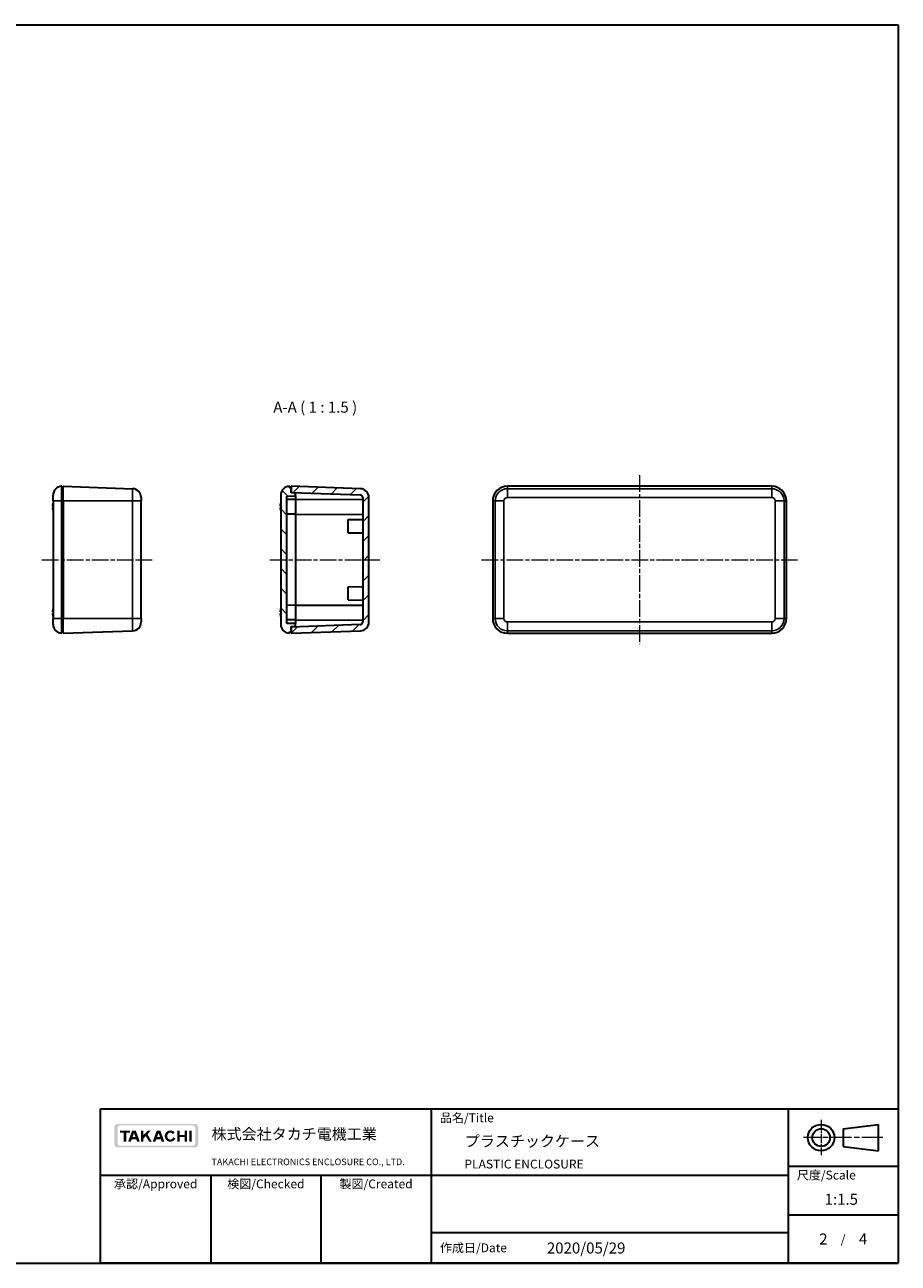
# Model space of a CAD drawing. Units: millimetres. Extents: x 0 to 2180, y 0 to 421.
# Drawn here: x 690 to 987, y 0 to 421 of the extents above; entities that cross this region are included whole.
import ezdxf

# ---------------------------------------------------------------- set-up
doc = ezdxf.new("R2010")
doc.units = ezdxf.units.MM
doc.linetypes.add('CHAIN', pattern=[0.35429999999999995, 0.2362, -0.0295, 0.0591, -0.0295])
for name, color, linetype, lineweight in [('Border (ISO)', 7, 'Continuous', 35), ('Centerline (ISO)', 131, 'Continuous', 18), ('Hatch (ISO)', 1, 'Continuous', 18), ('Symbol (ISO)', 7, 'Continuous', 18), ('Title (ISO)', 7, 'Continuous', 35), ('Visible (ISO)', 7, 'Continuous', 35), ('Visible Narrow (ISO)', 7, 'Continuous', 25)]:
    doc.layers.add(name, color=color, linetype=linetype, lineweight=lineweight)
doc.styles.add('Note Text (TK)', font='txt')
doc.styles.add('文字スタイル67', font='arial.ttf')

# ---------------------------------------------------------------- blocks, each defined once
blk = doc.blocks.new('図面枠 tk図枠')
at = {"layer": 'Border (ISO)'}
for p, q in [((14.49999999999999, 289), (405.4999999999999, 289)), ((405.4999999999999, 289), (405.4999999999999, 8.000000000000007)), ((14.50000000000001, 8.000000000000007), (405.4999999999999, 8.000000000000007))]:
    blk.add_line(p, q, dxfattribs=at)
blk = doc.blocks.new('表題欄 tk表題欄')
at = {"layer": 'Hatch (ISO)'}
h = blk.add_hatch(color=256, dxfattribs=at)
edge = h.paths.add_edge_path(flags=0)
edge.add_arc((95.57537688673352, 236.2990653650367), 0.5958259999999996, 269.9999999999897, 360)
edge.add_line((96.17120288673351, 236.2990653650368), (96.17120288673348, 239.7107813650365))
edge.add_arc((95.5753768867335, 239.7107813650366), 0.5958259999999996, 0, 90.0000000000068)
edge.add_line((95.57537688673342, 240.3066073650366), (79.13710888673356, 240.3066073650366))
edge.add_arc((79.13710888673353, 239.7107813650366), 0.5958259999999996, 89.99999999999744, 180)
edge.add_line((78.54128288673353, 239.7107813650365), (78.54128288673331, 236.2990653650368))
edge.add_arc((79.13710888673332, 236.2990653650365), 0.5958259999999996, 180, 270.0000000000231)
edge.add_line((79.13710888673356, 235.7032393650365), (95.57537688673342, 235.7032393650367))
edge = h.paths.add_edge_path()
edge.add_line((77.83935088673357, 239.9556413650366), (77.83935088673357, 236.0542053650368))
edge.add_arc((78.54128288673346, 236.0542053650367), 0.7019319999998935, 180, 270.0000000000087)
edge.add_line((78.54128288673357, 235.3522733650368), (96.17120288673352, 235.3522733650368))
edge.add_arc((96.17120288673351, 236.0542053650367), 0.7019319999998921, 270, 360)
edge.add_line((96.8731348867334, 236.0542053650368), (96.87313488673352, 239.9556413650366))
edge.add_arc((96.1712028867336, 239.9556413650367), 0.7019319999998921, 0, 90.00000000000873)
edge.add_line((96.17120288673348, 240.6575733650367), (78.54128288673357, 240.6575733650366))
edge.add_arc((78.54128288673357, 239.9556413650366), 0.7019319999999984, 90, 180)
for points in [[(79.07181288673355, 239.1476033650369), (79.07181288673355, 238.6578833650367), (79.92066088673353, 238.6578833650367), (79.92066088673353, 236.6581933650368), (80.50832488673353, 236.6581933650368), (80.50832488673353, 238.6578833650367), (81.35717288673355, 238.6578833650367), (81.35717288673355, 239.1476033650369)], [(85.68407849525303, 236.6581933650368), (84.9434673993943, 237.8918698287545), (84.41792288673358, 237.3246628822781), (84.41792288673358, 236.6581933650368), (83.89555488673355, 236.6581933650368), (83.89555488673355, 239.1476033650369), (84.41792288673358, 239.1476033650369), (84.41792288673358, 238.0993979968839), (85.38913556809511, 239.1476033650369), (86.10696490847272, 239.1476033650369), (85.31925422435492, 238.2974470774499), (86.30334488673353, 236.6581933650368)], [(92.09142939614459, 239.1476033650369), (92.09142939614459, 236.6581933650368), (92.60971639614465, 236.6581933650368), (92.60971639614465, 237.6580383650368), (93.76872039614462, 237.6580383650368), (93.76872039614462, 236.6581933650368), (94.28700739614459, 236.6581933650368), (94.28700739614459, 239.1476033650369), (93.76872039614462, 239.1476033650369), (93.76872039614462, 238.1477583650367), (92.60971639614465, 238.1477583650367), (92.60971639614465, 239.1476033650369)], [(94.84202339614467, 239.1476033650369), (94.84202339614467, 236.6581933650368), (95.36439139614473, 236.6581933650368), (95.36439139614473, 239.1476033650369)]]:
    blk.add_hatch(color=256, dxfattribs=at).paths.add_polyline_path(points)
h = blk.add_hatch(color=256, dxfattribs=at)
h.paths.add_polyline_path([(82.59020695886475, 237.7110913650368), (81.95242681460243, 237.7110913650368), (82.27131688673356, 238.5794973650367)], flags=0)
h.paths.add_polyline_path([(82.77903014574996, 237.1968853650368), (81.76360362771717, 237.1968853650368), (81.56578886050404, 236.6581933650368), (80.94907288673355, 236.6581933650368), (81.86321688673357, 239.1476033650369), (82.67941688673353, 239.1476033650369), (83.59356088673351, 236.6581933650368), (82.97684491296302, 236.6581933650368)])
h = blk.add_hatch(color=256, dxfattribs=at)
h.paths.add_polyline_path([(87.52707281460246, 237.7110913650368), (88.16485295886469, 237.7110913650368), (87.84596288673359, 238.5794973650367)], flags=0)
h.paths.add_polyline_path([(87.14043486050403, 236.6581933650368), (87.3382496277172, 237.1968853650368), (88.35367614574989, 237.1968853650368), (88.551490912963, 236.6581933650368), (89.16820688673343, 236.6581933650368), (88.25406288673352, 239.1476033650369), (87.43786288673356, 239.1476033650369), (86.52371888673358, 236.6581933650368)])
h = blk.add_hatch(color=256, dxfattribs=at)
edge = h.paths.add_edge_path()
edge.add_arc((90.52309888673334, 237.9028983650369), 1.273272000000011, 38.55054079078439, 336.5820184016556)
edge.add_line((91.69149139614446, 237.3968543650369), (91.17255542714857, 237.6216113977801))
edge.add_ellipse((90.52309888673352, 237.9028983650369), major_axis=(0, -0.7998759999999119), ratio=0.8673469387756529, start_angle=128.5505407907963, end_angle=426.582018401653, ccw=False)
edge.add_line((91.09381514418376, 238.3576891122095), (91.51887237036831, 238.6964075050431))
at = {"layer": 'Title (ISO)'}
for p, q in [((74.70882392282105, 244.052739026017), (255.7088239228211, 244.052739026017)), ((74.70882392282105, 209.052739026017), (74.70882392282105, 244.052739026017)), ((149.7088239228211, 244.052739026017), (149.7088239228211, 209.052739026017)), ((230.7088239228211, 244.052739026017), (230.7088239228211, 209.052739026017)), ((255.7088239228211, 244.052739026017), (255.7088239228211, 209.052739026017)), ((243.2088239228211, 239.552739026017), (251.2088239228211, 240.5527390260171)), ((243.2088239228211, 239.552739026017), (243.2088239228211, 235.552739026017)), ((251.2088239228211, 234.552739026017), (251.2088239228211, 240.5527390260171)), ((243.2088239228211, 235.552739026017), (251.2088239228211, 234.552739026017)), ((230.7088239228211, 231.052739026017), (255.7088239228211, 231.052739026017)), ((74.70882392282105, 229.052739026017), (230.7088239228211, 229.052739026017)), ((99.70882392282108, 229.052739026017), (99.70882392282108, 209.052739026017)), ((124.708823922821, 229.052739026017), (124.708823922821, 209.052739026017)), ((230.7088239228211, 220.052739026017), (255.7088239228211, 220.052739026017)), ((149.7088239228211, 216.052739026017), (230.7088239228211, 216.052739026017)), ((255.7088239228211, 209.052739026017), (74.70882392282105, 209.052739026017))]:
    blk.add_line(p, q, dxfattribs=at)
at = {"layer": 'Title (ISO)', "color": 4, "linetype": 'CHAIN', "lineweight": 18, "ltscale": 8.889559745788574}
blk.add_line((238.2088239228211, 241.552739026017), (238.2088239228211, 233.552739026017), dxfattribs=at)
at = {"layer": 'Title (ISO)', "color": 4, "linetype": 'CHAIN', "lineweight": 18, "ltscale": 20.00163269042969}
blk.add_line((252.2088239228211, 237.552739026017), (234.2088239228211, 237.552739026017), dxfattribs=at)
at = {"layer": 'Title (ISO)'}
for radius in [3, 2]:
    blk.add_circle((238.2088239228211, 237.552739026017), radius, dxfattribs=at)
at = {"layer": 'Title (ISO)', "color": 1, "char_height": 2.000000029802322, "line_spacing_factor": 1.5, "style": 'Note Text (TK)'}
for s, insert, attachment_point in [('\\fＭＳ Ｐゴシック|b0|i0;\\H2.0000;品名/Title', (151.708823922821, 242.052739026017), 4), ('\\fＭＳ Ｐゴシック|b0|i0;\\H2.0000;承認/Approved', (87.20882392282108, 227.052739026017), 5), ('\\fＭＳ Ｐゴシック|b0|i0;\\H2.0000;検図/Checked', (112.208823922821, 227.052739026017), 5), ('\\fＭＳ Ｐゴシック|b0|i0;\\H2.0000;製図/Created', (137.2088239228211, 227.052739026017), 5), ('\\fＭＳ Ｐゴシック|b0|i0;\\H2.0000;尺度/Scale', (232.7088239228211, 229.052739026017), 4), ('\\fＭＳ Ｐゴシック|b0|i0;\\H2.0000;作成日/Date', (151.708823922821, 212.552739026017), 4)]:
    blk.add_mtext(s, dxfattribs=dict(at, insert=insert, attachment_point=attachment_point))
at = {"layer": 'Title (ISO)', "color": 7, "line_spacing_factor": 1.5, "style": 'Note Text (TK)'}
for s, insert, char_height, attachment_point in [('株式会社タカチ電機工業', (99.87313488673345, 238.052739026017), 2.5, 4), ('\\fArial|b0|i0;\\H1.4986;TAKACHI ELECTRONICS ENCLOSURE CO., LTD.', (99.87313488673342, 232.052739026017), 1.49859994649887, 4), ('\\fＭＳ Ｐゴシック|b0|i0;\\H2.0000;/', (243.2088239228211, 214.552739026017), 2.000000029802322, 5)]:
    blk.add_mtext(s, dxfattribs=dict(at, insert=insert, char_height=char_height, attachment_point=attachment_point))
at = {"layer": 'Title (ISO)', "color": 7}
for tag, p, height, style in [('<品名>_001', (157.3395057354996, 235.5044435297737), 2.5, 'Note Text (TK)'), ('<Title>_001', (157.2777188673935, 230.5513747487906), 2.000000029802322, '文字スタイル67'), ('<尺度>_001', (241.3196193166189, 222.302739026017), 2.5, 'Note Text (TK)'), ('作成日_001', (175.5610963783169, 211.2601253517655), 2.5, 'Note Text (TK)'), ('<ページ_No.>_001', (238.0980284456275, 213.302739026017), 2.5, 'Note Text (TK)'), ('<総ページ数>_001', (246.7855284409709, 213.302739026017), 2.5, 'Note Text (TK)')]:
    blk.add_attdef(tag, p, '', height=height, dxfattribs=dict(at, style=style))

msp = doc.modelspace()

# ---------------------------------------------------------------- hatches: boundary and pattern name
at = {"layer": 'Hatch (ISO)'}
h = msp.add_hatch(dxfattribs=at)
h.set_pattern_fill('ANSI31', color=256, scale=38.1, angle=90.00021045915, style=0)
h.set_pattern_definition([(135.0002104591499, (379.2499981385268, -12.00000034374852), (-3.367583675507217, -3.367608415249209), [])])
edge = h.paths.add_edge_path()
edge.add_line((780.3239072105264, 214.9203783146067), (780.8239072105264, 214.9378386993526))
edge.add_line((780.8239072105264, 214.9378386993525), (780.8239072105264, 216.5216583576342))
edge.add_line((780.8239072105264, 216.5216583576342), (780.8239072105264, 216.6703783146066))
edge.add_line((780.8239072105264, 216.6703783146066), (781.8413569588776, 216.7059084427382))
edge.add_ellipse((781.8239072105264, 217.2056038562478), major_axis=(0.0174497483512521, -0.4996954135095512), ratio=1, start_angle=5.09e-14, end_angle=87.9999999999993)
edge.add_line((782.3239072105264, 217.2056038562478), (782.3239072105264, 217.6703783146066))
edge.add_line((782.3239072105264, 217.6703783146066), (779.4239072105264, 217.7716485461327))
edge.add_line((779.4239072105264, 217.7716485461327), (779.4239072105264, 261.0691080830807))
edge.add_line((779.4239072105263, 261.0691080830806), (782.3239072105263, 261.1703783146067))
edge.add_line((782.3239072105264, 261.1703783146067), (782.3239072105264, 261.6351527729656))
edge.add_ellipse((781.8239072105264, 261.6351527729656), major_axis=(0.5, 1e-16), ratio=1, start_angle=0, end_angle=88.00000000000001)
edge.add_line((781.8413569588776, 262.1348481864751), (780.8239072105264, 262.1703783146067))
edge.add_line((780.8239072105264, 262.1703783146067), (780.8239072105264, 262.3190982715791))
edge.add_line((780.8239072105264, 262.3190982715792), (780.8239072105264, 263.9029179298609))
edge.add_line((780.8239072105264, 263.9029179298608), (780.3239072105264, 263.9203783146066))
edge.add_line((780.3239072105264, 263.9203783146067), (780.3239072105264, 264.4203783146067))
edge.add_line((780.3239072105264, 264.4203783146066), (780.2192087204189, 264.4167221627675))
edge.add_ellipse((780.3239072105264, 261.4185496817102), major_axis=(-0.1046984901075009, 2.998172481057285), ratio=1, start_angle=0, end_angle=88.00000000000013)
edge.add_line((777.3239072105264, 261.4185496817102), (777.3239072105264, 217.4222069475031))
edge.add_ellipse((780.3239072105264, 217.4222069475031), major_axis=(-2.999999999999997, 3.9e-15), ratio=1, start_angle=0, end_angle=88.00000000000013)
edge.add_line((780.2192087204189, 214.4240344664459), (780.3239072105264, 214.4203783146067))
edge.add_line((780.3239072105264, 214.4203783146067), (780.3239072105264, 214.9203783146067))
h = msp.add_hatch(dxfattribs=at)
h.set_pattern_fill('ANSI31', color=256, scale=38.1, style=0)
h.set_pattern_definition([(44.99999999999999, (379.2499981385268, -12.00000034374852), (-3.367596045400932, 3.367596045400933), [])])
edge = h.paths.add_edge_path()
edge.add_line((807.3239072105263, 218.2428450305593), (807.3239072105263, 260.5979115986542))
edge.add_ellipse((804.3239072105263, 260.5979115986542), major_axis=(3.000000000000002, 5e-16), ratio=1, start_angle=0, end_angle=88.00000000000001)
edge.add_line((804.4286057006339, 263.5960840797115), (780.8239072105264, 264.4203783146068))
edge.add_line((780.8239072105264, 264.4203783146067), (780.8239072105264, 263.9029179298608))
edge.add_line((780.8239072105264, 263.9029179298608), (780.8239072105264, 262.3190982715791))
edge.add_line((780.8239072105264, 262.3190982715792), (804.3553167575586, 261.4973633429714))
edge.add_ellipse((804.3239072105263, 260.5979115986542), major_axis=(0.0314095470322594, 0.8994517443171943), ratio=1, start_angle=272.0000000000008, end_angle=360, ccw=False)
edge.add_line((805.2239072105264, 260.5979115986542), (805.2239072105264, 218.2428450305593))
edge.add_ellipse((804.3239072105263, 218.2428450305593), major_axis=(0.9000000000000072, -4.3e-15), ratio=1, start_angle=272.0000000000008, end_angle=360, ccw=False)
edge.add_line((804.3553167575586, 217.343393286242), (780.8239072105264, 216.5216583576342))
edge.add_line((780.8239072105264, 216.5216583576342), (780.8239072105264, 214.9378386993525))
edge.add_line((780.8239072105264, 214.9378386993525), (780.8239072105264, 214.4203783146067))
edge.add_line((780.8239072105264, 214.4203783146067), (804.4286057006339, 215.244672549502))
edge.add_ellipse((804.3239072105263, 218.2428450305593), major_axis=(0.1046984901075026, -2.998172481057288), ratio=1, start_angle=5.09e-14, end_angle=88.00000000000001)

# ---------------------------------------------------------------- linework, layer by layer
at = {"layer": 'Centerline (ISO)', "linetype": 'CHAIN', "ltscale": 23.99096870422363}
for p, q in [((899.4452360476071, 268.1703783146068), (899.4452360476071, 210.6703783146068)), ((696.0337320674392, 239.4203783146068), (733.5337320674391, 239.4203783146068)), ((773.5739072105263, 239.4203783146066), (811.0739072105264, 239.4203783146067)), ((845.6952360476071, 239.4203783146068), (953.195236047607, 239.4203783146068))]:
    msp.add_line(p, q, dxfattribs=at)
at = {"layer": 'Visible (ISO)'}
for p, q in [((699.7837320674392, 259.4203783146067), (699.7837320674387, 261.4185496817102)), ((702.7837320674386, 264.4203783146066), (702.6790335773312, 264.4167221627675)), ((702.7837320674402, 259.4203783146067), (702.7837320674386, 264.4203783146067)), ((702.7837320674386, 263.9203783146067), (703.2837320674387, 263.9029179298608)), ((703.2837320674387, 264.4203783146068), (726.8884305575461, 263.5960840797115)), ((703.2837320674402, 259.4203783146068), (703.2837320674387, 264.4203783146068)), ((777.3239072105264, 261.4185496817102), (777.3239072105264, 217.4222069475031)), ((780.3239072105264, 264.4203783146066), (780.2192087204189, 264.4167221627674)), ((780.3239072105264, 263.9203783146066), (780.3239072105264, 264.4203783146066)), ((780.8239072105264, 263.9029179298607), (780.3239072105264, 263.9203783146066)), ((804.4286057006339, 263.5960840797114), (780.8239072105264, 264.4203783146067)), ((780.8239072105264, 264.4203783146067), (780.8239072105264, 262.3190982715792)), ((780.8239072105264, 262.1703783146066), (780.8239072105264, 263.9029179298607)), ((780.8239072105264, 262.3190982715792), (804.3553167575584, 261.4973633429713)), ((781.8413569588776, 262.134848186475), (780.8239072105264, 262.1703783146066)), ((782.3239072105264, 261.1703783146066), (782.3239072105264, 261.6351527729654)), ((944.445236047607, 264.4203783146068), (854.445236047607, 264.4203783146068)), ((699.7837320674392, 259.4203783146067), (699.7837320674392, 219.4203783146068)), ((702.7837320674402, 259.4203783146067), (702.7837320674402, 219.4203783146068)), ((703.2837320674402, 259.4203783146068), (703.2837320674402, 219.4203783146068)), ((729.7837320674386, 260.5979115986542), (729.7837320674391, 259.4203783146068)), ((729.783732067439, 219.4203783146068), (729.783732067439, 259.4203783146068)), ((779.4239072105264, 261.0691080830806), (782.3239072105264, 261.1703783146066)), ((779.4239072105264, 217.7716485461327), (779.4239072105264, 261.0691080830806)), ((782.3239072105264, 259.8950703980134), (779.4239072105264, 259.9203783146066)), ((782.3239072105264, 261.1703783146066), (782.3239072105264, 259.8950703980134)), ((782.3239072105264, 259.8950703980134), (782.3239072105264, 254.9456862311998)), ((782.3239072105264, 258.7203783146066), (782.4239072105263, 258.7203783146066)), ((782.4239072105263, 259.9203783146067), (805.2239072105262, 260.0182323918599)), ((782.4239072105263, 254.9203783146067), (782.4239072105263, 259.9203783146067)), ((805.2239072105262, 260.5979115986542), (805.2239072105264, 218.2428450305593)), ((807.3239072105263, 218.2428450305593), (807.3239072105263, 260.5979115986542)), ((849.4452360476071, 259.4203783146068), (849.4452360476071, 219.4203783146068)), ((949.4452360476071, 219.4203783146068), (949.445236047607, 259.4203783146069)), ((782.3239072105264, 254.9456862311998), (779.4239072105264, 254.9203783146066)), ((782.3239072105264, 256.1203783146066), (782.4239072105263, 256.1203783146066)), ((782.3239072105264, 254.9456862311998), (782.3239072105264, 223.8950703980135)), ((782.4239072105263, 254.9203783146067), (805.2239072105262, 254.8225242373535)), ((800.2239072105262, 253.1003783146067), (805.2239072105262, 253.1265584926352)), ((800.2239072105262, 248.6003783146067), (800.2239072105262, 253.1003783146067)), ((800.2239072105262, 248.6003783146067), (805.2239072105262, 248.5741981365781)), ((800.2239072105262, 230.2403783146067), (805.2239072105262, 230.2665584926351)), ((800.2239072105262, 225.7403783146067), (800.2239072105262, 230.2403783146067)), ((782.3239072105264, 223.8950703980135), (779.4239072105264, 223.9203783146066)), ((782.3239072105264, 223.8950703980135), (782.3239072105264, 218.9456862311998)), ((782.4239072105263, 223.9203783146067), (805.2239072105264, 224.0182323918599)), ((782.4239072105263, 218.9203783146067), (782.4239072105263, 223.9203783146067)), ((800.2239072105262, 225.7403783146067), (805.2239072105264, 225.7141981365782)), ((699.7837320674387, 217.4222069475032), (699.7837320674392, 219.4203783146068)), ((702.7837320674386, 214.4203783146068), (702.7837320674402, 219.4203783146068)), ((703.2837320674387, 214.4203783146068), (703.2837320674403, 219.4203783146068)), ((729.7837320674391, 219.4203783146068), (729.7837320674386, 218.2428450305593)), ((782.3239072105264, 222.7203783146066), (782.4239072105264, 222.7203783146066)), ((782.3239072105264, 220.1203783146067), (782.4239072105264, 220.1203783146067)), ((703.2837320674387, 214.4203783146068), (726.8884305575461, 215.244672549502)), ((782.3239072105264, 218.9456862311999), (779.4239072105264, 218.9203783146067)), ((782.3239072105264, 217.6703783146066), (779.4239072105264, 217.7716485461327)), ((804.3553167575584, 217.343393286242), (780.8239072105264, 216.5216583576342)), ((780.8239072105264, 216.6703783146067), (781.8413569588776, 216.7059084427382)), ((780.8239072105264, 214.9378386993526), (780.8239072105264, 216.6703783146067)), ((780.8239072105264, 216.5216583576342), (780.8239072105264, 214.4203783146067)), ((780.8239072105264, 214.4203783146067), (804.4286057006339, 215.2446725495019)), ((782.3239072105264, 218.9456862311999), (782.3239072105264, 217.6703783146067)), ((782.3239072105264, 217.2056038562478), (782.3239072105264, 217.6703783146066)), ((782.4239072105263, 218.9203783146067), (805.2239072105264, 218.8225242373535)), ((702.7837320674386, 214.4203783146068), (702.6790335773312, 214.424034466446)), ((702.7837320674386, 214.9203783146068), (703.2837320674387, 214.9378386993527)), ((780.2192087204189, 214.4240344664459), (780.3239072105264, 214.4203783146067)), ((780.3239072105264, 214.9203783146067), (780.8239072105264, 214.9378386993526)), ((780.3239072105264, 214.4203783146067), (780.3239072105264, 214.9203783146067)), ((854.445236047607, 214.4203783146068), (944.445236047607, 214.4203783146068))]:
    msp.add_line(p, q, dxfattribs=at)
for centre, radius, start, end in [((702.7837320674386, 261.4185496817102), 3.000000000000005, 92.0000000000004, 180), ((726.7837320674386, 260.5979115986543), 2.999999999999989, 0, 87.99999999999962), ((780.3239072105264, 261.4185496817102), 2.999999999999996, 92.0000000000004, 180), ((781.8239072105264, 261.6351527729654), 0.5, 0, 88.00000000000286), ((804.3239072105263, 260.5979115986542), 0.9000000000000085, 0, 87.99999999999962), ((804.3239072105263, 260.5979115986542), 3.000000000000002, 0, 87.99999999999962), ((854.445236047607, 259.4203783146068), 4.999999999999982, 90, 180), ((944.445236047607, 259.4203783146069), 4.99999999999999, 0, 90), ((854.445236047607, 219.4203783146068), 4.99999999999999, 180, 270), ((944.445236047607, 219.4203783146068), 4.999999999999995, 270, 0), ((702.7837320674386, 217.4222069475033), 3.000000000000006, 180, 267.9999999999996), ((726.7837320674386, 218.2428450305593), 2.999999999999998, 272.0000000000004, 0), ((780.3239072105264, 217.4222069475031), 2.999999999999997, 180, 267.9999999999996), ((781.8239072105264, 217.2056038562478), 0.5000000000000032, 271.9999999999971, 0), ((804.3239072105263, 218.2428450305593), 0.9000000000000072, 272.0000000000004, 0), ((804.3239072105263, 218.2428450305593), 3, 272.0000000000004, 0)]:
    msp.add_arc(centre, radius, start, end, dxfattribs=at)
for centre, major_axis, ratio, start_param, end_param in [((699.6432896341457, 257.9620067866027), (-0.0222232197494683, -0.2433249938976162), 0.0864509068939093, 4.790950163866385, 6.259514818997336), ((699.6432896341457, 256.8994941911139), (0.0213853941032229, -0.2433239356115244), 0.0899495710900853, 3.204297135031404, 4.672861790148136), ((699.6432896341453, 257.9412624380997), (0.0213853941032311, 0.2433239356115515), 0.0899495710895226, 2.303809952363428, 3.078888172148306), ((705.5727614992047, 257.407107066459), (-3.511110002294871, 4.860829932322256), 0.9942034743057753, 0.6933292392189081, 0.8580243993942575), ((705.5727614992044, 257.2104365519241), (-5.973464610568481, 0.5227634507649745), 0.0241014048218846, 0.0865651374007053, 0.2512602975756719), ((705.5727614992045, 257.2107948437182), (-5.973386929877269, 0.5236503271686982), 0.0629549694970981, 0.0899747448636887, 0.2546699050389706), ((705.5727614992044, 257.6299617854953), (-5.973386929877037, -0.5236503271688975), 0.0629549694970467, 6.028515402139813, 6.193210562315225), ((777.1834647772338, 257.9468576598925), (-0.0216115452971182, -0.2433245811739974), 0.0890317240224892, 4.762301778597551, 6.230866433728523), ((777.1834647772338, 256.8841869581201), (0.0220037602239178, -0.2433243302574269), 0.0873941341211905, 3.175639192914395, 4.644203848030317), ((777.1834647772338, 257.9565696710932), (0.0220037602239146, 0.2433243302574158), 0.0873941341211803, 1.638981459150884, 2.392352865923659), ((777.1834647772338, 256.8938989693207), (-0.0216115452971292, 0.2433245811740261), 0.0890317240225134, 0.0523188734530962, 0.8056902802314491), ((783.1129366422928, 257.4092835087419), (3.099654703955634, -5.133001246387705), 0.9948034484827957, 3.917670913837591, 4.082366074012941), ((783.1129366422927, 257.4131184352192), (-2.203587001330979, 5.576716364199974), 0.9955992404118099, 0.9438251944521134, 1.108520354627472), ((783.1129366422925, 257.2106683659159), (-5.973414396459397, 0.5233369157062726), 0.0526305556957537, 0.0890669073326862, 0.253762067508041), ((783.1129366422929, 257.6300882632974), (-5.973414396459716, -0.5233369157063233), 0.0526305556957531, 6.029423239671557, 6.194118399846915), ((783.1129366422928, 257.6302560205412), (-5.973450751501618, -0.5229217900953183), 0.0344387717193072, 6.031019428527812, 6.195714588703282), ((699.6432896341453, 256.8787498426109), (-0.0222232197494705, 0.2433249938976272), 0.0864509068933251, 0.7171569235324471, 1.49223514331466), ((705.5727614992044, 257.4254590211285), (1.59818982584939, 5.779390137352041), 0.9959031071302382, 1.926099219476521, 2.090794379651876), ((705.5727614992047, 257.4336495627546), (-3.511110002310454, -4.860829932310764), 0.994203474305827, 5.42516090778858, 5.589856067963934), ((783.1129366422927, 257.4314731204714), (3.099654703955819, 5.13300124638739), 0.9948034484827948, 2.200819233166701, 2.365514393342056), ((699.6432896341457, 221.9525065563742), (-0.0218397272299171, -0.243324727991239), 0.088086197838837, 4.772890866882553, 6.241455522012803), ((699.6432896341457, 220.8897925947678), (0.0217774071404507, -0.2433241784921493), 0.0883466132586343, 3.186225743691364, 4.654790398809812), ((699.6432896341198, 221.964218223377), (0.0223124208092581, 0.2433245512831772), 0.0860621233031137, 1.653607531752286, 2.411207057179873), ((699.6432896341202, 221.9389531167446), (-0.0212920571467813, -0.243324389409455), 0.0903226126802466, 5.458625619798809, 6.21622514523386), ((699.6432896341198, 220.901803512469), (-0.0212920571467683, 0.2433243894094265), 0.0903226126796331, 0.0669601619443157, 0.8245596873771969), ((699.6432896341202, 220.8765384058365), (0.0223124208092574, -0.2433245512831661), 0.0860621233036919, 3.871978249998198, 4.629577775425851), ((699.6432896341453, 221.9509640344459), (0.0217774071404375, 0.2433241784921221), 0.0883466132580204, 2.359647790221432, 3.096959563489751), ((699.6432896341453, 220.8882500728395), (-0.0218397272299105, 0.2433247279912282), 0.0880861978382439, 0.7729826670187006, 1.510294440297182), ((705.5727614991791, 221.4062152073273), (3.660892929453007, -4.749044539510365), 0.9939265361859385, 3.803565686022999, 3.96826084619835), ((705.5727614992044, 221.4108961770501), (-2.750009528469949, 5.328509047800999), 0.9951786920295121, 0.8432333875964186, 1.007928547771768), ((705.5727614992044, 221.2105626289845), (-5.973437321025325, 0.5230751867100956), 0.0420923494916042, 0.0881418018981899, 0.2528369620735305), ((705.5727614992043, 221.2105892625464), (-5.973431549908728, 0.5231410877806795), 0.0449805228569271, 0.0883952065503056, 0.2530903667257184), ((705.5727614991793, 221.2108532237721), (-5.973374235105414, 0.523795118870932), 0.0671856917176087, 0.0903472553630547, 0.2550424155384379), ((705.5727614991788, 221.6299034054414), (-5.973374235105049, -0.5237951188706271), 0.0671856917176614, 6.028142891641762, 6.192838051817092), ((705.5727614992047, 221.6301673666674), (-5.973431549909065, -0.5231410877809056), 0.0449805228568744, 6.030094940453242, 6.194790100628625), ((705.5727614992043, 221.4292516095935), (2.607746228160263, 5.399557453040605), 0.9953050339570911, 2.107017192987811, 2.271712353163165), ((705.5727614992048, 221.4298604521636), (-2.750009528484862, -5.328509047793479), 0.9951786920295639, 5.275256759410618, 5.439951919585963), ((705.5727614991788, 221.4345414218862), (3.660892929436933, 4.74904453952249), 0.9939265361858876, 2.314924460977858, 2.479619621153213), ((777.1834647772338, 221.9389531167445), (-0.0212920571467802, -0.2433243894094549), 0.0903226126799522, 4.747660490103644, 6.216225145233701), ((777.1834647772338, 220.8765384058364), (0.0223124208092562, -0.2433245512831661), 0.0860621233033977, 3.16101312030912, 4.629577775425639), ((777.1834647772338, 221.9642182233769), (0.0223124208092593, 0.2433245512831772), 0.0860621233034079, 1.653607531752073, 2.437600663559123), ((777.1834647772338, 220.9018035124689), (-0.0212920571467695, 0.2433243894094264), 0.0903226126799274, 0.0669601619440439, 0.8509532937592293), ((783.1129366422929, 221.4062152073271), (3.660892929445247, -4.749044539516327), 0.9939265361859128, 3.803565686024641, 3.968260846199992), ((783.1129366422929, 221.4161911583001), (-1.332384082016252, 5.846393224643855), 0.995996662253653, 1.096703090320367, 1.261398250495722), ((783.1129366422928, 221.210853223772), (-5.973374235105168, 0.523795118870765), 0.0671856917176348, 0.0903472553627669, 0.2550424155381084), ((783.1129366422929, 221.6299034054414), (-5.973374235105407, -0.5237951188707994), 0.0671856917176345, 6.028142891641474, 6.192838051816799), ((783.1129366422928, 221.6303397992155), (-5.973468874992996, -0.522714720149787), 0.0198626605893959, 6.032296122150267, 6.196991282325765), ((783.1129366422929, 221.4345414218861), (3.660892929444886, 4.749044539516657), 0.9939265361859131, 2.314924460979511, 2.479619621154865)]:
    msp.add_ellipse(centre, major_axis=major_axis, ratio=ratio, start_param=start_param, end_param=end_param, dxfattribs=at)
at = {"layer": 'Visible Narrow (ISO)'}
for p, q in [((702.6790335773312, 264.4167221627675), (702.6790335773327, 259.4203783146067)), ((726.8884305575475, 259.4203783146068), (726.8884305575461, 263.5960840797115)), ((854.445236047607, 264.4203783146068), (854.445236047621, 263.5960840797115)), ((854.445236047621, 263.5960840797115), (854.4452360476228, 260.5979115986543)), ((944.445236047621, 263.5960840797116), (854.445236047621, 263.5960840797115)), ((944.445236047607, 264.4203783146068), (944.445236047621, 263.5960840797116)), ((944.4452360476212, 263.5960840797116), (944.4452360476228, 260.5979115986543)), ((699.6205747618541, 257.6985372423777), (699.75088886967, 257.6871590239207)), ((702.6790335773328, 259.4203783146067), (699.7837320674392, 259.4203783146067)), ((702.6790335773327, 219.4203783146068), (702.6790335773327, 259.4203783146067)), ((702.7837320674402, 259.4203783146067), (702.6790335773327, 259.4203783146067)), ((702.78373206744, 259.4203783146067), (703.28373206744, 259.4203783146067)), ((703.2837320674402, 259.4203783146068), (726.8884305575475, 259.4203783146068)), ((729.783732067439, 259.4203783146068), (726.8884305575475, 259.4203783146068)), ((726.8884305575475, 259.4203783146068), (726.8884305575475, 219.4203783146068)), ((849.4452360476071, 259.4203783146068), (850.2695302825163, 259.4203783146068)), ((853.2677027635752, 259.4203783146068), (850.2695302825163, 259.4203783146068)), ((850.2695302825163, 259.4203783146068), (850.2695302825163, 219.4203783146068)), ((853.2677027635752, 219.4203783146068), (853.2677027635752, 259.4203783146068)), ((854.4452360476228, 260.5979115986543), (944.4452360476228, 260.5979115986543)), ((945.6227693316703, 259.4203783146069), (945.6227693316703, 219.4203783146069)), ((948.6209418127257, 259.4203783146069), (945.6227693316703, 259.4203783146069)), ((948.6209418127257, 219.4203783146068), (948.6209418127257, 259.4203783146069)), ((949.445236047607, 259.4203783146069), (948.6209418127257, 259.4203783146069)), ((699.6205747618541, 256.8959307929183), (699.6215347399371, 256.895936100527)), ((699.6205747618287, 221.946004920434), (699.6211090738865, 221.9460017677581)), ((699.6205747618541, 221.7079680240977), (699.6236870697852, 221.7076960101431)), ((699.6205747618287, 221.1444539348388), (699.6479821219893, 221.146846308701)), ((699.6205747618541, 220.9010424395715), (699.6206454510173, 220.9010427188162)), ((699.7837320674392, 219.4203783146068), (702.6790335773328, 219.4203783146068)), ((702.6790335773328, 219.4203783146068), (702.6790335773312, 214.424034466446)), ((702.7837320674402, 219.4203783146068), (702.6790335773327, 219.4203783146068)), ((702.78373206744, 219.4203783146068), (703.28373206744, 219.4203783146068)), ((703.2837320674402, 219.4203783146068), (726.8884305575475, 219.4203783146068)), ((726.8884305575475, 219.4203783146068), (729.783732067439, 219.4203783146068)), ((726.8884305575461, 215.244672549502), (726.8884305575475, 219.4203783146068)), ((849.4452360476071, 219.4203783146068), (850.2695302825163, 219.4203783146068)), ((850.2695302825163, 219.4203783146068), (853.2677027635752, 219.4203783146068)), ((948.6209418127257, 219.4203783146068), (945.6227693316703, 219.4203783146068)), ((949.4452360476071, 219.4203783146068), (948.6209418127257, 219.4203783146068)), ((944.4452360476228, 218.2428450305593), (854.4452360476228, 218.2428450305593)), ((854.445236047621, 215.244672549502), (854.4452360476228, 218.2428450305593)), ((854.445236047621, 215.244672549502), (944.4452360476212, 215.2446725495021)), ((854.445236047607, 214.4203783146068), (854.445236047621, 215.244672549502)), ((944.4452360476212, 215.2446725495021), (944.4452360476228, 218.2428450305593)), ((944.445236047607, 214.4203783146068), (944.4452360476212, 215.2446725495021))]:
    msp.add_line(p, q, dxfattribs=at)
for centre, radius, start, end in [((854.445236047621, 259.4203783146068), 4.175705765104739, 90, 180), ((944.445236047621, 259.4203783146069), 4.175705765104735, 0, 90), ((854.4452360476228, 259.4203783146068), 1.177533284047456, 90, 180), ((944.4452360476228, 259.4203783146069), 1.177533284047456, 0, 90), ((854.445236047621, 219.4203783146068), 4.175705765104735, 180, 270), ((854.4452360476228, 219.4203783146068), 1.177533284047456, 180, 270), ((944.4452360476228, 219.4203783146068), 1.177533284047465, 270, 0), ((944.4452360476212, 219.4203783146068), 4.175705765104744, 270, 0)]:
    msp.add_arc(centre, radius, start, end, dxfattribs=at)

# ---------------------------------------------------------------- block references
at = {"xscale": 1.5, "yscale": 1.5, "zscale": 1.5}
msp.add_blockref('図面枠 tk図枠', (379.2499981385268, -12.00000034374852), dxfattribs=at)
ref = msp.add_blockref('表題欄 tk表題欄', (603.936762254295, -313.579108882774), dxfattribs=dict(xscale=1.5, yscale=1.5, zscale=1.5))
ref.add_attrib('<品名>_001', 'プラスチックケース', (839.9460208575446, 39.67755641188654), dxfattribs={"layer": 'Title (ISO)', "color": 7, "height": 3.75, "style": 'Note Text (TK)'})
ref.add_attrib('<尺度>_001', '1:1.5', (962.445563370437, 19.89930047480542), dxfattribs={"layer": 'Title (ISO)', "color": 7, "height": 3.75, "style": 'Note Text (TK)'})
ref.add_attrib('作成日_001', '2020/05/29', (867.9069870260988, 3.311079144874209), dxfattribs={"layer": 'Title (ISO)', "color": 7, "height": 3.75, "style": 'Note Text (TK)'})
ref.add_attrib('<Title>_001', 'PLASTIC ENCLOSURE', (839.8533405553852, 32.24795324041182), dxfattribs={"layer": 'Title (ISO)', "color": 7, "height": 3.000000044703483, "style": '文字スタイル67'})
ref.add_attrib('<ページ_No.>_001', '2', (960.6046195167138, 6.367325713550268), dxfattribs={"layer": 'Title (ISO)', "color": 7, "height": 3.75, "style": 'Note Text (TK)'})
ref.add_attrib('<総ページ数>_001', '4', (974.1152874594698, 6.374999656251496), dxfattribs={"layer": 'Title (ISO)', "color": 7, "height": 3.75, "style": 'Note Text (TK)'})

# ---------------------------------------------------------------- texts
at = {"layer": 'Symbol (ISO)', "color": 7, "insert": (774.7816695299047, 288.3068016284554), "char_height": 3.75, "attachment_point": 7, "style": 'Note Text (TK)'}
msp.add_mtext('A-A ( 1 : 1.5 )', dxfattribs=at)

doc.saveas('drawing.dxf')
